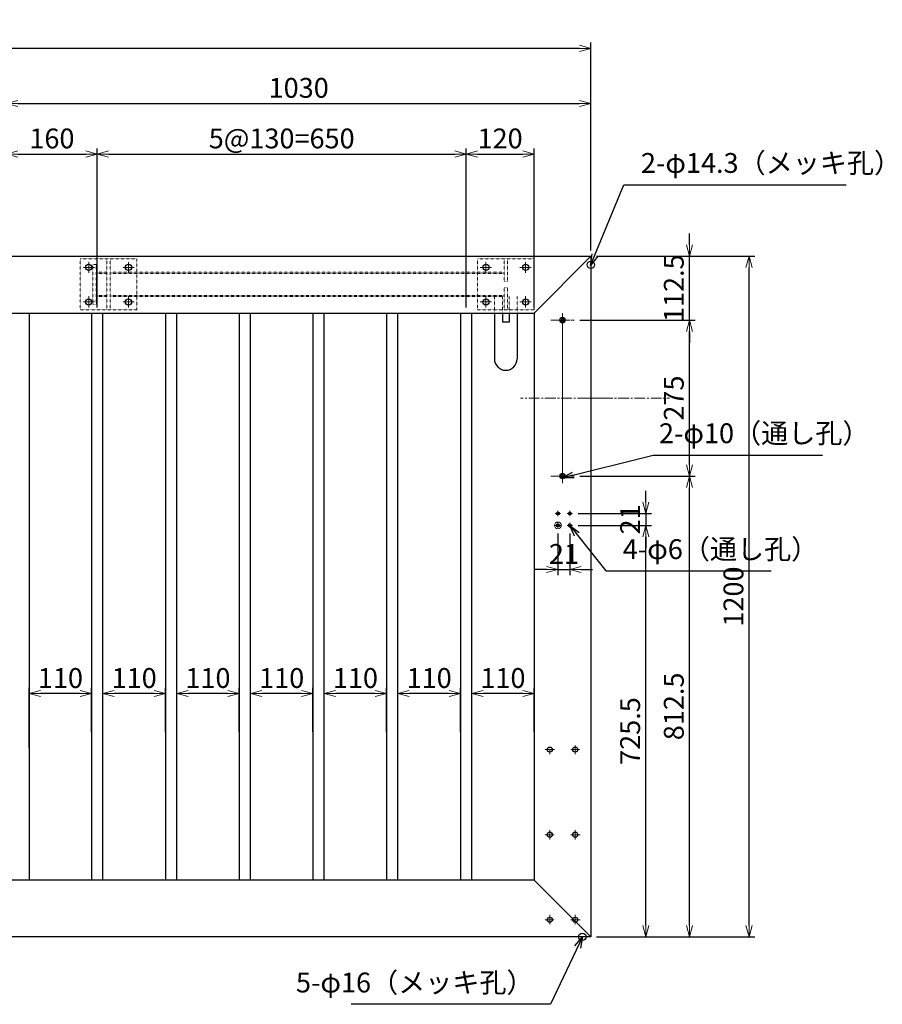
# Model space of a CAD drawing. Units: millimetres. Extents: x 0 to 18431, y 0 to 5940.
# Drawn here: x 5231 to 6752, y 2088 to 3825 of the extents above; entities that cross this region are included whole.
import ezdxf

# ---------------------------------------------------------------- set-up
doc = ezdxf.new("R2010")
doc.units = ezdxf.units.MM
for name, pattern in [('CENTER2', [28.575, 19.05, -3.175, 3.175, -3.175]), ('DASHED2', [9.525, 6.35, -3.175]), ('ハッチング', [2, 1, 1]), ('中心線1', [18, 12, -2, 2, -2]), ('中線', [2, 1, 1])]:
    doc.linetypes.add(name, pattern=pattern)
doc.layers.get('DEFPOINTS').update_dxf_attribs({"color": 60, "lineweight": 20})
for name, color, linetype, lineweight in [('_0-0_', 7, 'Continuous', 20), ('AM_0', 7, '中線', 20), ('AM_7', 4, '中心線1', 13), ('AM_8', 1, 'ハッチング', 13), ('CENTER', 6, 'CENTER2', 13), ('DASH', 30, 'DASHED2', 13), ('M', 82, 'Continuous', 25), ('TEXT', 150, 'Continuous', 13)]:
    doc.layers.add(name, color=color, linetype=linetype, lineweight=lineweight)
doc.styles.add('NCE', font='romans.shx', dxfattribs={"width": 0.8, "bigfont": 'extfont.shx'})
doc.dimstyles.new('NCE_10', dxfattribs={"dimscale": 10, "dimtxt": 3.5, "dimasz": 2, "dimexe": 1, "dimexo": 1, "dimgap": 1, "dimtad": 1, "dimdsep": 46, "dimtxsty": 'NCE', "dimblk": 'OPEN30', "dimcen": 0, "dimclrd": 7, "dimclre": 7, "dimclrt": 256, "dimaunit": 1, "dimadec": 0, "dimazin": 0, "dimtfac": 1, "dimtix": 1, "dimtmove": 2, "dimatfit": 2, "dimldrblk": 'OPEN30', "dimfxl": 1, "dimtolj": 1, "dimtzin": 0, "dimarcsym": 0})

# ---------------------------------------------------------------- blocks, each defined once
blk = doc.blocks.new('_OPEN30')
at = {"color": 0, "linetype": 'ByBlock'}
for p, q in [((-1, 0.268), (0, 0)), ((0, 0), (-1, -0.268)), ((0, 0), (-1, 0))]:
    blk.add_line(p, q, dxfattribs=at)
blk = doc.blocks.new('*D363')
at = {"layer": 'DEFPOINTS', "color": 0, "transparency": 16777216}
for p in [(5367.8, 3588), (5207.8, 3407.6), (5367.8, 3307.6)]:
    blk.add_point(p, dxfattribs=at)
at = {"layer": 'TEXT', "color": 7, "lineweight": -2, "transparency": 16777216}
for p, q in [((5207.8, 3417.6), (5207.8, 3598)), ((5367.8, 3317.6), (5367.8, 3598)), ((5227.8, 3588), (5347.8, 3588))]:
    blk.add_line(p, q, dxfattribs=at)
at = {"layer": 'TEXT', "color": 7, "lineweight": -2, "transparency": 16777216, "xscale": 20, "yscale": 20, "zscale": 20, "rotation": 180}
blk.add_blockref('_OPEN30', (5207.8, 3588), dxfattribs=at)
at = {"layer": 'TEXT', "color": 7, "lineweight": -2, "transparency": 16777216, "xscale": 20, "yscale": 20, "zscale": 20}
blk.add_blockref('_OPEN30', (5367.8, 3588), dxfattribs=at)
at = {"layer": 'TEXT', "transparency": 16777216, "insert": (5287.8, 3615.5), "char_height": 35, "attachment_point": 5, "style": 'NCE'}
blk.add_mtext('\\A1;160', dxfattribs=at)
blk = doc.blocks.new('*D364')
at = {"layer": 'DEFPOINTS', "color": 0, "transparency": 16777216}
for p in [(6017.8, 3588), (5367.8, 3307.6), (6017.8, 3307.6)]:
    blk.add_point(p, dxfattribs=at)
at = {"layer": 'TEXT', "color": 7, "lineweight": -2, "transparency": 16777216}
for p, q in [((5367.8, 3317.6), (5367.8, 3598)), ((6017.8, 3317.6), (6017.8, 3598)), ((5387.8, 3588), (5997.8, 3588))]:
    blk.add_line(p, q, dxfattribs=at)
at = {"layer": 'TEXT', "color": 7, "lineweight": -2, "transparency": 16777216, "xscale": 20, "yscale": 20, "zscale": 20, "rotation": 180}
blk.add_blockref('_OPEN30', (5367.8, 3588), dxfattribs=at)
at = {"layer": 'TEXT', "color": 7, "lineweight": -2, "transparency": 16777216, "xscale": 20, "yscale": 20, "zscale": 20}
blk.add_blockref('_OPEN30', (6017.8, 3588), dxfattribs=at)
at = {"layer": 'TEXT', "transparency": 16777216, "insert": (5692.8, 3615.5), "char_height": 35, "attachment_point": 5, "style": 'NCE'}
blk.add_mtext('\\A1;5@130=650', dxfattribs=at)
blk = doc.blocks.new('*D365')
at = {"layer": 'DEFPOINTS', "color": 0, "transparency": 16777216}
for p in [(6137.8, 3588), (6017.8, 3336.7), (6137.8, 3307.6)]:
    blk.add_point(p, dxfattribs=at)
at = {"layer": 'TEXT', "color": 7, "lineweight": -2, "transparency": 16777216}
for p, q in [((6017.8, 3346.7), (6017.8, 3598)), ((6137.8, 3317.6), (6137.8, 3598)), ((6037.8, 3588), (6117.8, 3588))]:
    blk.add_line(p, q, dxfattribs=at)
at = {"layer": 'TEXT', "color": 7, "lineweight": -2, "transparency": 16777216, "xscale": 20, "yscale": 20, "zscale": 20, "rotation": 180}
blk.add_blockref('_OPEN30', (6017.8, 3588), dxfattribs=at)
at = {"layer": 'TEXT', "color": 7, "lineweight": -2, "transparency": 16777216, "xscale": 20, "yscale": 20, "zscale": 20}
blk.add_blockref('_OPEN30', (6137.8, 3588), dxfattribs=at)
at = {"layer": 'TEXT', "transparency": 16777216, "insert": (6077.8, 3615.5), "char_height": 35, "attachment_point": 5, "style": 'NCE'}
blk.add_mtext('\\A1;120', dxfattribs=at)
blk = doc.blocks.new('*D369')
at = {"layer": 'DEFPOINTS', "color": 0, "transparency": 16777216}
for p in [(6237.8, 3677.2), (5207.8, 3427.6), (6237.8, 3407.6)]:
    blk.add_point(p, dxfattribs=at)
at = {"layer": 'TEXT', "color": 7, "lineweight": -2, "transparency": 16777216}
for p, q in [((5207.8, 3437.6), (5207.8, 3687.2)), ((6237.8, 3417.6), (6237.8, 3687.2)), ((5227.8, 3677.2), (6217.8, 3677.2))]:
    blk.add_line(p, q, dxfattribs=at)
at = {"layer": 'TEXT', "color": 7, "lineweight": -2, "transparency": 16777216, "xscale": 20, "yscale": 20, "zscale": 20, "rotation": 180}
blk.add_blockref('_OPEN30', (5207.8, 3677.2), dxfattribs=at)
at = {"layer": 'TEXT', "color": 7, "lineweight": -2, "transparency": 16777216, "xscale": 20, "yscale": 20, "zscale": 20}
blk.add_blockref('_OPEN30', (6237.8, 3677.2), dxfattribs=at)
at = {"layer": 'TEXT', "transparency": 16777216, "insert": (5722.8, 3704.7), "char_height": 35, "attachment_point": 5, "style": 'NCE'}
blk.add_mtext('\\A1;1030', dxfattribs=at)
blk = doc.blocks.new('*D370')
at = {"layer": 'DEFPOINTS', "color": 0, "transparency": 16777216}
for p in [(2237.8, 3774.4), (2237.8, 3417.6), (6237.8, 3417.6)]:
    blk.add_point(p, dxfattribs=at)
at = {"layer": 'TEXT', "color": 7, "lineweight": -2, "transparency": 16777216}
for p, q in [((2237.8, 3427.6), (2237.8, 3784.4)), ((6217.8, 3774.4), (2257.8, 3774.4)), ((6237.8, 3427.6), (6237.8, 3784.4))]:
    blk.add_line(p, q, dxfattribs=at)
at = {"layer": 'TEXT', "color": 7, "lineweight": -2, "transparency": 16777216, "xscale": 20, "yscale": 20, "zscale": 20, "rotation": 180}
blk.add_blockref('_OPEN30', (2237.8, 3774.4), dxfattribs=at)
at = {"layer": 'TEXT', "color": 7, "lineweight": -2, "transparency": 16777216, "xscale": 20, "yscale": 20, "zscale": 20}
blk.add_blockref('_OPEN30', (6237.8, 3774.4), dxfattribs=at)
at = {"layer": 'TEXT', "transparency": 16777216, "insert": (4237.8, 3801.9), "char_height": 35, "attachment_point": 5, "style": 'NCE'}
blk.add_mtext('\\A1;4000', dxfattribs=at)
blk = doc.blocks.new('*D374')
at = {"layer": 'DEFPOINTS', "color": 0, "transparency": 16777216}
for p in [(6208.3, 3020.1), (6411.5, 3020.1), (6237.8, 2207.6)]:
    blk.add_point(p, dxfattribs=at)
at = {"layer": 'TEXT', "color": 7, "lineweight": -2, "transparency": 16777216}
for p, q in [((6218.3, 3020.1), (6421.5, 3020.1)), ((6411.5, 2227.6), (6411.5, 3000.1)), ((6247.8, 2207.6), (6421.5, 2207.6))]:
    blk.add_line(p, q, dxfattribs=at)
at = {"layer": 'TEXT', "color": 7, "lineweight": -2, "transparency": 16777216, "xscale": 20, "yscale": 20, "zscale": 20}
for p, rotation in [((6411.5, 3020.1), 90), ((6411.5, 2207.6), 270)]:
    blk.add_blockref('_OPEN30', p, dxfattribs=dict(at, rotation=rotation))
at = {"layer": 'TEXT', "transparency": 16777216, "insert": (6384, 2613.9), "char_height": 35, "attachment_point": 5, "rotation": 90, "style": 'NCE'}
blk.add_mtext('\\A1;812.5', dxfattribs=at)
blk = doc.blocks.new('*D375')
at = {"layer": 'DEFPOINTS', "color": 0, "transparency": 16777216}
for p in [(6208.3, 3295.1), (6411.5, 3295.1), (6208.3, 3020.1)]:
    blk.add_point(p, dxfattribs=at)
at = {"layer": 'TEXT', "color": 7, "lineweight": -2, "transparency": 16777216}
for p, q in [((6218.3, 3295.1), (6421.5, 3295.1)), ((6411.5, 3040.1), (6411.5, 3275.1)), ((6218.3, 3020.1), (6421.5, 3020.1))]:
    blk.add_line(p, q, dxfattribs=at)
at = {"layer": 'TEXT', "color": 7, "lineweight": -2, "transparency": 16777216, "xscale": 20, "yscale": 20, "zscale": 20}
for p, rotation in [((6411.5, 3295.1), 90), ((6411.5, 3020.1), 270)]:
    blk.add_blockref('_OPEN30', p, dxfattribs=dict(at, rotation=rotation))
at = {"layer": 'TEXT', "transparency": 16777216, "insert": (6384, 3157.6), "char_height": 35, "attachment_point": 5, "rotation": 90, "style": 'NCE'}
blk.add_mtext('\\A1;275', dxfattribs=at)
blk = doc.blocks.new('*D376')
at = {"layer": 'DEFPOINTS', "color": 0, "transparency": 16777216}
for p in [(6237.8, 3407.6), (6411.5, 3407.6), (6208.3, 3295.1)]:
    blk.add_point(p, dxfattribs=at)
at = {"layer": 'TEXT', "color": 7, "lineweight": -2, "transparency": 16777216}
for p, q in [((6411.5, 3427.6), (6411.5, 3447.6)), ((6247.8, 3407.6), (6421.5, 3407.6)), ((6411.5, 3295.1), (6411.5, 3407.6)), ((6218.3, 3295.1), (6421.5, 3295.1)), ((6411.5, 3275.1), (6411.5, 3255.1))]:
    blk.add_line(p, q, dxfattribs=at)
at = {"layer": 'TEXT', "color": 7, "lineweight": -2, "transparency": 16777216, "xscale": 20, "yscale": 20, "zscale": 20}
for p, rotation in [((6411.5, 3407.6), 270), ((6411.5, 3295.1), 90)]:
    blk.add_blockref('_OPEN30', p, dxfattribs=dict(at, rotation=rotation))
at = {"layer": 'TEXT', "transparency": 16777216, "insert": (6384, 3351.4), "char_height": 35, "attachment_point": 5, "rotation": 90, "style": 'NCE'}
blk.add_mtext('\\A1;112.5', dxfattribs=at)
blk = doc.blocks.new('*D377')
at = {"layer": 'DEFPOINTS', "color": 0, "transparency": 16777216}
for p in [(6334.6, 3407.6), (6516.6, 3407.6), (6334.6, 2207.6)]:
    blk.add_point(p, dxfattribs=at)
at = {"layer": 'TEXT', "color": 7, "lineweight": -2, "transparency": 16777216}
for p, q in [((6344.6, 3407.6), (6526.6, 3407.6)), ((6516.6, 2227.6), (6516.6, 3387.6)), ((6344.6, 2207.6), (6526.6, 2207.6))]:
    blk.add_line(p, q, dxfattribs=at)
at = {"layer": 'TEXT', "color": 7, "lineweight": -2, "transparency": 16777216, "xscale": 20, "yscale": 20, "zscale": 20}
for p, rotation in [((6516.6, 3407.6), 90), ((6516.6, 2207.6), 270)]:
    blk.add_blockref('_OPEN30', p, dxfattribs=dict(at, rotation=rotation))
at = {"layer": 'TEXT', "transparency": 16777216, "insert": (6489.1, 2807.6), "char_height": 35, "attachment_point": 5, "rotation": 90, "style": 'NCE'}
blk.add_mtext('\\A1;1200', dxfattribs=at)
blk = doc.blocks.new('*D321')
at = {"layer": 'DEFPOINTS', "color": 0, "transparency": 16777216}
for p in [(6205.4, 2933.1), (6334.5, 2933.1), (6247.8, 2207.6)]:
    blk.add_point(p, dxfattribs=at)
at = {"layer": 'TEXT', "color": 7, "lineweight": -2, "transparency": 16777216}
for p, q in [((6215.4, 2933.1), (6344.5, 2933.1)), ((6334.5, 2227.6), (6334.5, 2913.1)), ((6257.8, 2207.6), (6344.5, 2207.6))]:
    blk.add_line(p, q, dxfattribs=at)
at = {"layer": 'TEXT', "color": 7, "lineweight": -2, "transparency": 16777216, "xscale": 20, "yscale": 20, "zscale": 20}
for p, rotation in [((6334.5, 2933.1), 90), ((6334.5, 2207.6), 270)]:
    blk.add_blockref('_OPEN30', p, dxfattribs=dict(at, rotation=rotation))
at = {"layer": 'TEXT', "transparency": 16777216, "insert": (6307, 2570.4), "char_height": 35, "attachment_point": 5, "rotation": 90, "style": 'NCE'}
blk.add_mtext('\\A1;725.5', dxfattribs=at)
blk = doc.blocks.new('*D322')
at = {"layer": 'DEFPOINTS', "color": 0, "transparency": 16777216}
for p in [(6205.4, 2954.1), (6205.4, 2933.1), (6334.5, 2933.1)]:
    blk.add_point(p, dxfattribs=at)
at = {"layer": 'TEXT', "color": 7, "lineweight": -2, "transparency": 16777216}
for p, q in [((6334.5, 2974.1), (6334.5, 2994.1)), ((6215.4, 2954.1), (6344.5, 2954.1)), ((6334.5, 2954.1), (6334.5, 2933.1)), ((6215.4, 2933.1), (6344.5, 2933.1)), ((6334.5, 2913.1), (6334.5, 2893.1))]:
    blk.add_line(p, q, dxfattribs=at)
at = {"layer": 'TEXT', "color": 7, "lineweight": -2, "transparency": 16777216, "xscale": 20, "yscale": 20, "zscale": 20}
for p, rotation in [((6334.5, 2954.1), 270), ((6334.5, 2933.1), 90)]:
    blk.add_blockref('_OPEN30', p, dxfattribs=dict(at, rotation=rotation))
at = {"layer": 'TEXT', "transparency": 16777216, "insert": (6307, 2943.6), "char_height": 35, "attachment_point": 5, "rotation": 90, "style": 'NCE'}
blk.add_mtext('\\A1;21', dxfattribs=at)
blk = doc.blocks.new('*D323')
at = {"layer": 'DEFPOINTS', "color": 0, "transparency": 16777216}
for p in [(6179.8, 2928.5), (6200.8, 2928.5), (6200.8, 2855.2)]:
    blk.add_point(p, dxfattribs=at)
at = {"layer": 'TEXT', "color": 7, "lineweight": -2, "transparency": 16777216}
for p, q in [((6179.8, 2918.5), (6179.8, 2845.2)), ((6200.8, 2918.5), (6200.8, 2845.2)), ((6159.8, 2855.2), (6139.8, 2855.2)), ((6179.8, 2855.2), (6200.8, 2855.2)), ((6220.8, 2855.2), (6240.8, 2855.2))]:
    blk.add_line(p, q, dxfattribs=at)
at = {"layer": 'TEXT', "color": 7, "lineweight": -2, "transparency": 16777216, "xscale": 20, "yscale": 20, "zscale": 20}
blk.add_blockref('_OPEN30', (6179.8, 2855.2), dxfattribs=at)
at = {"layer": 'TEXT', "color": 7, "lineweight": -2, "transparency": 16777216, "xscale": 20, "yscale": 20, "zscale": 20, "rotation": 180}
blk.add_blockref('_OPEN30', (6200.8, 2855.2), dxfattribs=at)
at = {"layer": 'TEXT', "transparency": 16777216, "insert": (6190.3, 2882.7), "char_height": 35, "attachment_point": 5, "style": 'NCE'}
blk.add_mtext('\\A1;21', dxfattribs=at)
blk = doc.blocks.new('*D324')
at = {"layer": 'DEFPOINTS', "color": 0, "transparency": 16777216}
for p in [(5247.8, 2636.4), (5357.8, 2559.1), (5247.8, 2530)]:
    blk.add_point(p, dxfattribs=at)
at = {"layer": 'TEXT', "color": 7, "lineweight": -2, "transparency": 16777216}
for p, q in [((5247.8, 2540), (5247.8, 2646.4)), ((5357.8, 2569.1), (5357.8, 2646.4)), ((5337.8, 2636.4), (5267.8, 2636.4))]:
    blk.add_line(p, q, dxfattribs=at)
at = {"layer": 'TEXT', "color": 7, "lineweight": -2, "transparency": 16777216, "xscale": 20, "yscale": 20, "zscale": 20, "rotation": 180}
blk.add_blockref('_OPEN30', (5247.8, 2636.4), dxfattribs=at)
at = {"layer": 'TEXT', "color": 7, "lineweight": -2, "transparency": 16777216, "xscale": 20, "yscale": 20, "zscale": 20}
blk.add_blockref('_OPEN30', (5357.8, 2636.4), dxfattribs=at)
at = {"layer": 'TEXT', "transparency": 16777216, "insert": (5302.8, 2663.9), "char_height": 35, "attachment_point": 5, "style": 'NCE'}
blk.add_mtext('\\A1;110', dxfattribs=at)
blk = doc.blocks.new('*D325')
at = {"layer": 'DEFPOINTS', "color": 0, "transparency": 16777216}
for p in [(5377.8, 2636.4), (5487.8, 2559.1), (5377.8, 2530)]:
    blk.add_point(p, dxfattribs=at)
at = {"layer": 'TEXT', "color": 7, "lineweight": -2, "transparency": 16777216}
for p, q in [((5377.8, 2540), (5377.8, 2646.4)), ((5487.8, 2569.1), (5487.8, 2646.4)), ((5467.8, 2636.4), (5397.8, 2636.4))]:
    blk.add_line(p, q, dxfattribs=at)
at = {"layer": 'TEXT', "color": 7, "lineweight": -2, "transparency": 16777216, "xscale": 20, "yscale": 20, "zscale": 20, "rotation": 180}
blk.add_blockref('_OPEN30', (5377.8, 2636.4), dxfattribs=at)
at = {"layer": 'TEXT', "color": 7, "lineweight": -2, "transparency": 16777216, "xscale": 20, "yscale": 20, "zscale": 20}
blk.add_blockref('_OPEN30', (5487.8, 2636.4), dxfattribs=at)
at = {"layer": 'TEXT', "transparency": 16777216, "insert": (5432.8, 2663.9), "char_height": 35, "attachment_point": 5, "style": 'NCE'}
blk.add_mtext('\\A1;110', dxfattribs=at)
blk = doc.blocks.new('*D326')
at = {"layer": 'DEFPOINTS', "color": 0, "transparency": 16777216}
for p in [(5507.8, 2636.4), (5617.8, 2559.1), (5507.8, 2530)]:
    blk.add_point(p, dxfattribs=at)
at = {"layer": 'TEXT', "color": 7, "lineweight": -2, "transparency": 16777216}
for p, q in [((5507.8, 2540), (5507.8, 2646.4)), ((5617.8, 2569.1), (5617.8, 2646.4)), ((5597.8, 2636.4), (5527.8, 2636.4))]:
    blk.add_line(p, q, dxfattribs=at)
at = {"layer": 'TEXT', "color": 7, "lineweight": -2, "transparency": 16777216, "xscale": 20, "yscale": 20, "zscale": 20, "rotation": 180}
blk.add_blockref('_OPEN30', (5507.8, 2636.4), dxfattribs=at)
at = {"layer": 'TEXT', "color": 7, "lineweight": -2, "transparency": 16777216, "xscale": 20, "yscale": 20, "zscale": 20}
blk.add_blockref('_OPEN30', (5617.8, 2636.4), dxfattribs=at)
at = {"layer": 'TEXT', "transparency": 16777216, "insert": (5562.8, 2663.9), "char_height": 35, "attachment_point": 5, "style": 'NCE'}
blk.add_mtext('\\A1;110', dxfattribs=at)
blk = doc.blocks.new('*D327')
at = {"layer": 'DEFPOINTS', "color": 0, "transparency": 16777216}
for p in [(5637.8, 2636.4), (5747.8, 2559.1), (5637.8, 2530)]:
    blk.add_point(p, dxfattribs=at)
at = {"layer": 'TEXT', "color": 7, "lineweight": -2, "transparency": 16777216}
for p, q in [((5637.8, 2540), (5637.8, 2646.4)), ((5747.8, 2569.1), (5747.8, 2646.4)), ((5727.8, 2636.4), (5657.8, 2636.4))]:
    blk.add_line(p, q, dxfattribs=at)
at = {"layer": 'TEXT', "color": 7, "lineweight": -2, "transparency": 16777216, "xscale": 20, "yscale": 20, "zscale": 20, "rotation": 180}
blk.add_blockref('_OPEN30', (5637.8, 2636.4), dxfattribs=at)
at = {"layer": 'TEXT', "color": 7, "lineweight": -2, "transparency": 16777216, "xscale": 20, "yscale": 20, "zscale": 20}
blk.add_blockref('_OPEN30', (5747.8, 2636.4), dxfattribs=at)
at = {"layer": 'TEXT', "transparency": 16777216, "insert": (5692.8, 2663.9), "char_height": 35, "attachment_point": 5, "style": 'NCE'}
blk.add_mtext('\\A1;110', dxfattribs=at)
blk = doc.blocks.new('*D328')
at = {"layer": 'DEFPOINTS', "color": 0, "transparency": 16777216}
for p in [(5767.8, 2636.4), (5877.8, 2559.1), (5767.8, 2530)]:
    blk.add_point(p, dxfattribs=at)
at = {"layer": 'TEXT', "color": 7, "lineweight": -2, "transparency": 16777216}
for p, q in [((5767.8, 2540), (5767.8, 2646.4)), ((5877.8, 2569.1), (5877.8, 2646.4)), ((5857.8, 2636.4), (5787.8, 2636.4))]:
    blk.add_line(p, q, dxfattribs=at)
at = {"layer": 'TEXT', "color": 7, "lineweight": -2, "transparency": 16777216, "xscale": 20, "yscale": 20, "zscale": 20, "rotation": 180}
blk.add_blockref('_OPEN30', (5767.8, 2636.4), dxfattribs=at)
at = {"layer": 'TEXT', "color": 7, "lineweight": -2, "transparency": 16777216, "xscale": 20, "yscale": 20, "zscale": 20}
blk.add_blockref('_OPEN30', (5877.8, 2636.4), dxfattribs=at)
at = {"layer": 'TEXT', "transparency": 16777216, "insert": (5822.8, 2663.9), "char_height": 35, "attachment_point": 5, "style": 'NCE'}
blk.add_mtext('\\A1;110', dxfattribs=at)
blk = doc.blocks.new('*D329')
at = {"layer": 'DEFPOINTS', "color": 0, "transparency": 16777216}
for p in [(5897.8, 2636.4), (6007.8, 2559.1), (5897.8, 2530)]:
    blk.add_point(p, dxfattribs=at)
at = {"layer": 'TEXT', "color": 7, "lineweight": -2, "transparency": 16777216}
for p, q in [((5897.8, 2540), (5897.8, 2646.4)), ((6007.8, 2569.1), (6007.8, 2646.4)), ((5987.8, 2636.4), (5917.8, 2636.4))]:
    blk.add_line(p, q, dxfattribs=at)
at = {"layer": 'TEXT', "color": 7, "lineweight": -2, "transparency": 16777216, "xscale": 20, "yscale": 20, "zscale": 20, "rotation": 180}
blk.add_blockref('_OPEN30', (5897.8, 2636.4), dxfattribs=at)
at = {"layer": 'TEXT', "color": 7, "lineweight": -2, "transparency": 16777216, "xscale": 20, "yscale": 20, "zscale": 20}
blk.add_blockref('_OPEN30', (6007.8, 2636.4), dxfattribs=at)
at = {"layer": 'TEXT', "transparency": 16777216, "insert": (5952.8, 2663.9), "char_height": 35, "attachment_point": 5, "style": 'NCE'}
blk.add_mtext('\\A1;110', dxfattribs=at)
blk = doc.blocks.new('*D330')
at = {"layer": 'DEFPOINTS', "color": 0, "transparency": 16777216}
for p in [(6027.8, 2636.4), (6137.8, 2559.1), (6027.8, 2530)]:
    blk.add_point(p, dxfattribs=at)
at = {"layer": 'TEXT', "color": 7, "lineweight": -2, "transparency": 16777216}
for p, q in [((6027.8, 2540), (6027.8, 2646.4)), ((6137.8, 2569.1), (6137.8, 2646.4)), ((6117.8, 2636.4), (6047.8, 2636.4))]:
    blk.add_line(p, q, dxfattribs=at)
at = {"layer": 'TEXT', "color": 7, "lineweight": -2, "transparency": 16777216, "xscale": 20, "yscale": 20, "zscale": 20, "rotation": 180}
blk.add_blockref('_OPEN30', (6027.8, 2636.4), dxfattribs=at)
at = {"layer": 'TEXT', "color": 7, "lineweight": -2, "transparency": 16777216, "xscale": 20, "yscale": 20, "zscale": 20}
blk.add_blockref('_OPEN30', (6137.8, 2636.4), dxfattribs=at)
at = {"layer": 'TEXT', "transparency": 16777216, "insert": (6082.8, 2663.9), "char_height": 35, "attachment_point": 5, "style": 'NCE'}
blk.add_mtext('\\A1;110', dxfattribs=at)

msp = doc.modelspace()

# ---------------------------------------------------------------- hatches: boundary and pattern name
at = {"layer": 'AM_8'}
h = msp.add_hatch(dxfattribs=at)
h.set_pattern_fill('_U', color=256, scale=2, angle=45, style=0, pattern_type=0)
h.set_pattern_definition([(45, (5660.1756, 2723.249), (-1.4142136, 1.4142136), [])])
edge = h.paths.add_edge_path()
edge.add_arc((6187.768, 3295.132), 5, 191.459156, 500.432017)
edge.add_arc((6187.768, 3295.132), 5, 140.432017, 191.459156)
h = msp.add_hatch(dxfattribs=at)
h.set_pattern_fill('_U', color=256, scale=2, angle=45, style=0, pattern_type=0)
h.set_pattern_definition([(45, (5660.1756, 2873.249), (-1.4142136, 1.4142136), [])])
edge = h.paths.add_edge_path()
edge.add_arc((6187.768, 3020.132), 5, 11.459156, 334.129247)
edge.add_arc((6187.768, 3020.132), 5, 334.129247, 371.459156)

# ---------------------------------------------------------------- linework, layer by layer
at = {"layer": '_0-0_', "color": 7, "linetype": 'Continuous'}
for p, q in [((6179.563, 2935.382), (6179.973, 2935.382)), ((6177.518, 2933.337), (6177.518, 2932.927)), ((6179.293, 2933.792), (6179.108, 2933.607)), ((6179.108, 2932.657), (6179.293, 2932.472)), ((6179.563, 2930.882), (6179.973, 2930.882)), ((6180.429, 2933.607), (6180.243, 2933.792)), ((6180.243, 2932.472), (6180.429, 2932.657)), ((6182.018, 2933.337), (6182.018, 2932.927))]:
    msp.add_line(p, q, dxfattribs=at)
msp.add_circle((6179.768, 2933.132), 5.9, dxfattribs=at)
for centre, start, end in [((6187.996, 2933.132), 165.06041, 175.660522), ((6171.541, 2933.132), 4.339478, 14.93959), ((6179.768, 2924.905), 94.339478, 104.93959), ((6179.768, 2941.359), 255.06041, 265.660522), ((6187.996, 2933.132), 184.339478, 194.93959), ((6171.541, 2933.132), 345.06041, 355.660522), ((6179.768, 2924.905), 75.06041, 85.660522), ((6179.768, 2941.359), 274.339478, 284.93959)]:
    msp.add_arc(centre, 8.727, start, end, dxfattribs=at)
at = {"layer": 'AM_0'}
for centre in [(6187.768, 3295.132), (6187.768, 3020.132)]:
    msp.add_circle(centre, 5, dxfattribs=at)
at = {"layer": 'AM_7'}
for p, q in [((6187.768, 3307.632), (6187.768, 3007.632)), ((6167.188, 3295.132), (6208.348, 3295.132)), ((6176.768, 3295.132), (6198.768, 3295.132)), ((6167.188, 3020.132), (6208.348, 3020.132)), ((6176.768, 3020.132), (6198.768, 3020.132))]:
    msp.add_line(p, q, dxfattribs=at)
at = {"layer": 'CENTER', "ltscale": 0.01}
for p, q in [((5362.723, 3388.053), (5342.813, 3388.053)), ((5352.768, 3398.008), (5352.768, 3378.098)), ((5412.813, 3388.053), (5432.723, 3388.053)), ((5422.768, 3398.008), (5422.768, 3378.098)), ((6062.723, 3388.053), (6042.813, 3388.053)), ((6052.768, 3398.008), (6052.768, 3378.098)), ((6112.813, 3388.053), (6132.723, 3388.053)), ((6122.768, 3398.008), (6122.768, 3378.098)), ((5352.768, 3317.256), (5352.768, 3337.166)), ((5422.768, 3317.256), (5422.768, 3337.166)), ((6052.768, 3317.256), (6052.768, 3337.166)), ((6122.768, 3317.256), (6122.768, 3337.166)), ((5362.723, 3327.211), (5342.813, 3327.211)), ((5412.813, 3327.211), (5432.723, 3327.211)), ((6062.723, 3327.211), (6042.813, 3327.211)), ((6112.813, 3327.211), (6132.723, 3327.211)), ((6165.268, 2537.632), (6156.391, 2537.632)), ((6165.268, 2537.632), (6174.145, 2537.632)), ((6165.268, 2537.632), (6165.268, 2528.755)), ((6210.268, 2537.632), (6202.157, 2537.632)), ((6210.268, 2537.632), (6210.268, 2545.743)), ((6210.268, 2537.632), (6218.379, 2537.632)), ((6210.268, 2537.632), (6210.268, 2529.521)), ((6165.268, 2387.632), (6156.735, 2387.632)), ((6165.268, 2387.632), (6165.268, 2396.165)), ((6165.268, 2387.632), (6173.8, 2387.632)), ((6165.268, 2387.632), (6165.268, 2379.099)), ((6210.268, 2387.632), (6201.735, 2387.632)), ((6210.268, 2387.632), (6210.268, 2396.165)), ((6210.268, 2387.632), (6218.8, 2387.632)), ((6210.268, 2387.632), (6210.268, 2379.099)), ((6165.268, 2237.632), (6165.268, 2246.165)), ((6210.268, 2237.632), (6210.268, 2246.165)), ((6165.268, 2237.632), (6156.735, 2237.632)), ((6165.268, 2237.632), (6173.8, 2237.632)), ((6165.268, 2237.632), (6165.268, 2229.099)), ((6210.268, 2237.632), (6201.735, 2237.632)), ((6210.268, 2237.632), (6218.8, 2237.632)), ((6210.268, 2237.632), (6210.268, 2229.099))]:
    msp.add_line(p, q, dxfattribs=at)
at = {"layer": 'CENTER'}
for p, q in [((6261.615, 3157.632), (6113.921, 3157.632)), ((6228.921, 3157.632), (6376.615, 3157.632)), ((6179.768, 2954.132), (6175.155, 2954.132)), ((6179.768, 2954.132), (6179.768, 2958.745)), ((6179.768, 2954.132), (6184.381, 2954.132)), ((6179.768, 2954.132), (6179.768, 2949.519)), ((6200.768, 2954.132), (6196.155, 2954.132)), ((6200.768, 2954.132), (6200.768, 2958.745)), ((6200.768, 2954.132), (6205.381, 2954.132)), ((6200.768, 2954.132), (6200.768, 2949.519)), ((6179.768, 2933.132), (6179.768, 2937.745)), ((6200.768, 2933.132), (6200.768, 2937.745)), ((6179.768, 2933.132), (6175.155, 2933.132)), ((6179.768, 2933.132), (6184.381, 2933.132)), ((6179.768, 2933.132), (6179.768, 2928.519)), ((6200.768, 2933.132), (6196.155, 2933.132)), ((6200.768, 2933.132), (6205.381, 2933.132)), ((6200.768, 2933.132), (6200.768, 2928.519))]:
    msp.add_line(p, q, dxfattribs=at)
at = {"layer": 'DASH', "ltscale": 0.01}
for p, q in [((5359.693, 3393.053), (5365.693, 3393.053)), ((5359.693, 3393.053), (5359.693, 3323.053)), ((5365.693, 3393.053), (5365.693, 3323.053)), ((5384.768, 3403.053), (5384.768, 3313.053)), ((5390.768, 3403.053), (5384.768, 3403.053)), ((5390.768, 3403.053), (5390.768, 3313.053)), ((6084.768, 3403.053), (6084.768, 3364.053)), ((6090.768, 3403.053), (6084.768, 3403.053)), ((6090.768, 3403.053), (6090.768, 3364.053)), ((5365.693, 3379.403), (5384.768, 3379.403)), ((5365.693, 3377.403), (5384.768, 3377.403)), ((5390.768, 3379.403), (6084.768, 3379.403)), ((5390.768, 3377.403), (6084.768, 3377.403)), ((6090.768, 3364.053), (6084.768, 3364.053)), ((6084.768, 3352.053), (6084.768, 3313.053)), ((6090.768, 3352.053), (6084.768, 3352.053)), ((6090.768, 3352.053), (6090.768, 3313.053)), ((5365.693, 3338.703), (5384.768, 3338.703)), ((5365.693, 3336.703), (5384.768, 3336.703)), ((5390.768, 3338.703), (6084.768, 3338.703)), ((5390.768, 3336.703), (6084.768, 3336.703)), ((6067.768, 3307.632), (6067.768, 3336.703)), ((6081.768, 3307.632), (6081.768, 3336.703)), ((6093.768, 3307.632), (6093.768, 3336.703)), ((6107.768, 3307.632), (6107.768, 3336.703)), ((5365.693, 3323.053), (5359.693, 3323.053)), ((5384.768, 3313.053), (5390.768, 3313.053)), ((6084.768, 3313.053), (6090.768, 3313.053))]:
    msp.add_line(p, q, dxfattribs=at)
for points in [[(5337.768, 3313.053), (5437.768, 3313.053), (5437.768, 3403.053), (5337.768, 3403.053)], [(6037.768, 3313.053), (6137.768, 3313.053), (6137.768, 3403.053), (6037.768, 3403.053)]]:
    msp.add_lwpolyline(points, close=True, dxfattribs=at)
at = {"layer": 'M'}
for p, q in [((2237.768, 3407.632), (6237.768, 3407.632)), ((6137.768, 3307.632), (6237.768, 3407.632)), ((6237.768, 3407.632), (6237.768, 2207.632)), ((2337.768, 3307.632), (6137.768, 3307.632)), ((5247.768, 3307.632), (5247.768, 2307.632)), ((5357.768, 3307.632), (5357.768, 2307.632)), ((5377.768, 2307.632), (5377.768, 3307.632)), ((5487.768, 3307.632), (5487.768, 2307.632)), ((5507.768, 2307.632), (5507.768, 3307.632)), ((5617.768, 3307.632), (5617.768, 2307.632)), ((5637.768, 2307.632), (5637.768, 3307.632)), ((5747.768, 3307.632), (5747.768, 2307.632)), ((5767.768, 2307.632), (5767.768, 3307.632)), ((5877.768, 3307.632), (5877.768, 2307.632)), ((5897.768, 2307.632), (5897.768, 3307.632)), ((6007.768, 3307.632), (6007.768, 2307.632)), ((6027.768, 2307.632), (6027.768, 3307.632)), ((6137.768, 3307.632), (6137.768, 2307.632)), ((6137.768, 2307.632), (2337.768, 2307.632)), ((6137.768, 2307.632), (6237.768, 2207.632)), ((6237.768, 2207.632), (2237.768, 2207.632))]:
    msp.add_line(p, q, dxfattribs=at)
at = {"layer": 'M', "ltscale": 0.01}
for p, q in [((6067.768, 3307.632), (6067.768, 3226.703)), ((6081.768, 3307.632), (6081.768, 3291.703)), ((6093.768, 3307.632), (6093.768, 3291.703)), ((6107.768, 3307.632), (6107.768, 3226.703)), ((6093.768, 3291.703), (6081.768, 3291.703))]:
    msp.add_line(p, q, dxfattribs=at)
for centre, radius in [((5352.768, 3388.053), 5.5), ((5422.768, 3388.053), 5.5), ((6052.768, 3388.053), 5.5), ((6122.768, 3388.053), 5.5), ((5352.768, 3327.211), 5.5), ((5422.768, 3327.211), 5.5), ((6052.768, 3327.211), 5.5), ((6122.768, 3327.211), 5.5), ((6165.268, 2537.632), 4.5), ((6210.268, 2537.632), 4.5), ((6165.268, 2387.632), 4.5), ((6210.268, 2387.632), 4.5), ((6165.268, 2237.632), 4.5), ((6210.268, 2237.632), 4.5)]:
    msp.add_circle(centre, radius, dxfattribs=at)
at = {"layer": 'M'}
for centre in [(6237.768, 3392.632), (6222.768, 2207.632)]:
    msp.add_circle(centre, 6.5, dxfattribs=at)
at = {"layer": 'M', "linetype": 'Continuous'}
for centre in [(6179.768, 2954.132), (6200.768, 2954.132), (6179.768, 2933.132), (6200.768, 2933.132)]:
    msp.add_circle(centre, 2.6, dxfattribs=at)
at = {"layer": 'M', "ltscale": 0.01}
msp.add_arc((6087.768, 3226.703), 20, 180, 0, dxfattribs=at)
at = {"layer": 'TEXT'}
for p, q in [((5357.768, 3307.632), (5377.768, 3307.632)), ((6007.768, 3307.632), (6027.768, 3307.632)), ((6187.768, 3295.132), (6187.768, 3020.132))]:
    msp.add_line(p, q, dxfattribs=at)

# ---------------------------------------------------------------- texts
at = {"layer": 'TEXT', "char_height": 35, "style": 'NCE'}
for s, insert, attachment_point in [('2-φ14.3（メッキ孔）', (6326.058, 3543.808), 7), ('2-φ10（通し孔）', (6357.855, 3067.129), 7), ('4-φ6（通し孔）', (6294.123, 2862.744), 7), ('5-φ16（メッキ孔）', (6136.82, 2098.47), 9)]:
    msp.add_mtext(s, dxfattribs=dict(at, insert=insert, attachment_point=attachment_point))

# ---------------------------------------------------------------- dimensions: what is measured, and where the dimension line sits
at = {"layer": 'TEXT'}
for base, p1, p2, picture, middle in [((2237.768, 3774.447), (6237.768, 3417.632), (2237.768, 3417.632), '*D370', (4237.768, 3801.947)), ((6237.768, 3677.234), (5207.768, 3427.632), (6237.768, 3407.632), '*D369', (5722.768, 3704.734)), ((5367.768, 3587.971), (5207.768, 3407.632), (5367.768, 3307.632), '*D363', (5287.768, 3615.471)), ((6137.768, 3587.971), (6017.768, 3336.703), (6137.768, 3307.632), '*D365', (6077.768, 3615.471)), ((6200.768, 2855.169), (6179.768, 2928.519), (6200.768, 2928.519), '*D323', (6190.268, 2882.669))]:
    dim = msp.add_linear_dim(base=base, p1=p1, p2=p2, dimstyle='NCE_10', dxfattribs=at)
    dim.commit()
    dim.dimension.update_dxf_attribs({"geometry": picture, "text_midpoint": middle})
dim = msp.add_linear_dim(base=(6017.768, 3587.971), p1=(5367.768, 3307.632), p2=(6017.768, 3307.632), text='5@130=650', dimstyle='NCE_10', dxfattribs=at)
dim.commit()
dim.dimension.update_dxf_attribs({"geometry": '*D364', "text_midpoint": (5692.768, 3615.471)})
for base, p1, p2, angle, picture, middle in [((6411.474, 3407.632), (6208.348, 3295.132), (6237.768, 3407.632), 90, '*D376', (6383.974, 3351.382)), ((6516.643, 3407.632), (6334.621, 2207.632), (6334.621, 3407.632), 90, '*D377', (6489.143, 2807.632)), ((6411.474, 3295.132), (6208.348, 3020.132), (6208.348, 3295.132), 90, '*D375', (6383.974, 3157.632)), ((6411.474, 3020.132), (6237.768, 2207.632), (6208.348, 3020.132), 90, '*D374', (6383.974, 2613.882)), ((6334.462, 2933.132), (6205.381, 2954.132), (6205.381, 2933.132), 90, '*D322', (6306.962, 2943.632)), ((6334.462, 2933.132), (6247.768, 2207.632), (6205.381, 2933.132), 90, '*D321', (6306.962, 2570.382)), ((5247.768, 2636.447), (5357.768, 2559.088), (5247.768, 2529.984), 180, '*D324', (5302.768, 2663.947)), ((5377.768, 2636.447), (5487.768, 2559.088), (5377.768, 2529.984), 180, '*D325', (5432.768, 2663.947)), ((5507.768, 2636.447), (5617.768, 2559.088), (5507.768, 2529.984), 180, '*D326', (5562.768, 2663.947)), ((5637.768, 2636.447), (5747.768, 2559.088), (5637.768, 2529.984), 180, '*D327', (5692.768, 2663.947)), ((5767.768, 2636.447), (5877.768, 2559.088), (5767.768, 2529.984), 180, '*D328', (5822.768, 2663.947)), ((5897.768, 2636.447), (6007.768, 2559.088), (5897.768, 2529.984), 180, '*D329', (5952.768, 2663.947)), ((6027.768, 2636.447), (6137.768, 2559.088), (6027.768, 2529.984), 180, '*D330', (6082.768, 2663.947))]:
    dim = msp.add_linear_dim(base=base, p1=p1, p2=p2, angle=angle, dimstyle='NCE_10', dxfattribs=at)
    dim.commit()
    dim.dimension.update_dxf_attribs({"geometry": picture, "text_midpoint": middle})

# ---------------------------------------------------------------- leaders
at = {"layer": 'TEXT', "annotation_type": 0, "has_hookline": 1}
for points, hookline_direction, text_width in [([(6237.329, 3391.345), (6296.058, 3533.808), (6316.058, 3533.808)], 0, 361.6), ([(6187.488, 3017.167), (6347.855, 3057.129)], 0, 288), ([(6200.768, 2933.132), (6264.123, 2852.744), (6284.123, 2852.744)], 0, 261.333), ([(6223.118, 2207.632), (6166.82, 2088.47), (6146.82, 2088.47)], 1, 321.6)]:
    msp.add_leader(points, dimstyle='NCE_10', override={"dimgap": 1, "dimtad": 1}, dxfattribs=dict(at, hookline_direction=hookline_direction, text_width=text_width))

doc.saveas('drawing.dxf')
